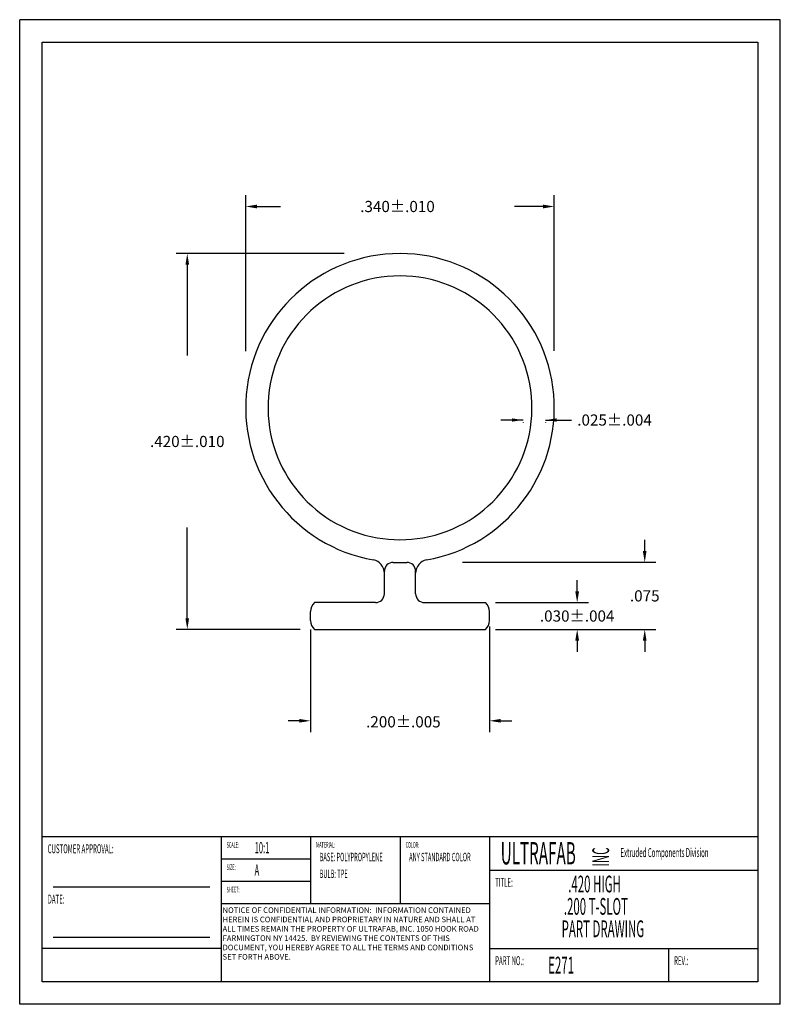
# Model space of a CAD drawing. Extents: x 0 to 0.85, y 0 to 1.1.
import ezdxf

# ---------------------------------------------------------------- set-up
doc = ezdxf.new("R2010")
doc.units = 0
doc.header["$MEASUREMENT"] = 0
doc.layers.get('0').update_dxf_attribs({"linetype": 'CONTINUOUS'})
for name, color, linetype in [('DIMENSIONS', 7, 'CONTINUOUS'), ('FLEXIBLE', 7, 'CONTINUOUS'), ('RIGID', 7, 'CONTINUOUS'), ('TITLE_BLOCK', 7, 'CONTINUOUS')]:
    doc.layers.add(name, color=color, linetype=linetype)
doc.dimstyles.new('DIMSTYLE1', dxfattribs={"dimtxt": 0.0125, "dimasz": 0.0125, "dimexe": 0.0125, "dimexo": 0.0625, "dimgap": 0.09, "dimtad": 0, "dimtih": 1, "dimtoh": 1, "dimdec": 4, "dimzin": 0, "dimdsep": 46, "dimtxsty": 'Standard', "dimcen": 0.09, "dimadec": 0, "dimazin": 0, "dimtfac": 1, "dimtdec": 4, "dimtofl": 0, "dimtmove": 0, "dimatfit": 0, "dimfxl": 1, "dimtolj": 1, "dimtzin": 0, "dimarcsym": 0})
doc.dimstyles.new('DIMSTYLE3', dxfattribs={"dimtxt": 0.0125, "dimasz": 0.0125, "dimexe": 0.0125, "dimexo": 0.0625, "dimgap": 0.09, "dimtad": 0, "dimtih": 1, "dimtoh": 1, "dimdec": 4, "dimzin": 0, "dimdsep": 46, "dimtxsty": 'Standard', "dimcen": 0.09, "dimadec": 0, "dimazin": 0, "dimtfac": 1, "dimtdec": 4, "dimtofl": 0, "dimtmove": 0, "dimatfit": 0, "dimfxl": 1, "dimtolj": 1, "dimtzin": 0, "dimarcsym": 0})
doc.dimstyles.new('DIMSTYLE4', dxfattribs={"dimtxt": 0.0125, "dimasz": 0.0125, "dimexe": 0.0125, "dimexo": 0.0625, "dimgap": 0.09, "dimtad": 0, "dimtih": 1, "dimtoh": 1, "dimdec": 4, "dimzin": 0, "dimdsep": 46, "dimtxsty": 'Standard', "dimcen": 0.09, "dimadec": 0, "dimazin": 0, "dimtfac": 1, "dimtdec": 4, "dimtofl": 0, "dimtmove": 0, "dimatfit": 0, "dimfxl": 1, "dimtolj": 1, "dimtzin": 0, "dimarcsym": 0})
doc.dimstyles.new('DIMSTYLE5', dxfattribs={"dimtxt": 0.0125, "dimasz": 0.0125, "dimexe": 0.0125, "dimexo": 0.0625, "dimgap": 0.09, "dimtad": 0, "dimtih": 1, "dimtoh": 1, "dimdec": 4, "dimzin": 0, "dimdsep": 46, "dimtxsty": 'Standard', "dimcen": 0.09, "dimadec": 0, "dimazin": 0, "dimtfac": 1, "dimtdec": 4, "dimtofl": 0, "dimtmove": 0, "dimatfit": 0, "dimfxl": 1, "dimtolj": 1, "dimtzin": 0, "dimarcsym": 0})
doc.dimstyles.new('DIMSTYLE6', dxfattribs={"dimtxt": 0.0125, "dimasz": 0.0125, "dimexe": 0.0125, "dimexo": 0.0625, "dimgap": 0.09, "dimtad": 0, "dimtih": 1, "dimtoh": 1, "dimdec": 4, "dimzin": 0, "dimdsep": 46, "dimtxsty": 'Standard', "dimcen": 0.09, "dimadec": 0, "dimazin": 0, "dimtfac": 1, "dimtdec": 4, "dimtofl": 0, "dimtmove": 0, "dimatfit": 0, "dimfxl": 1, "dimtolj": 1, "dimtzin": 0, "dimarcsym": 0})

# ---------------------------------------------------------------- blocks, each defined once
blk = doc.blocks.new('*D0')
at = {"layer": 'DIMENSIONS', "color": 0, "linetype": 'Continuous', "lineweight": -2}
for p, q in [((0.3625, 0.8388), (0.1748, 0.8388)), ((0.1873, 0.8263), (0.1873, 0.725)), ((0.1873, 0.4313), (0.1873, 0.5325)), ((0.3133, 0.4188), (0.1748, 0.4188))]:
    blk.add_line(p, q, dxfattribs=at)
at = {"layer": 'DIMENSIONS', "color": 0, "linetype": 'Continuous'}
for points in [[(0.1852, 0.8263), (0.1893, 0.8263), (0.1873, 0.8388)], [(0.1852, 0.4313), (0.1893, 0.4313), (0.1873, 0.4188)]]:
    blk.add_solid(points, dxfattribs=at)
at = {"layer": 'DIMENSIONS', "color": 0, "linetype": 'Continuous', "insert": (0.1873, 0.6288), "char_height": 0.0125, "attachment_point": 5}
blk.add_mtext('\\A1;.420±.010', dxfattribs=at)
blk = doc.blocks.new('*D1')
at = {"layer": 'DIMENSIONS', "color": 0, "linetype": 'Continuous', "lineweight": -2}
for p, q in [((0.6985, 0.5063), (0.6985, 0.5188)), ((0.495, 0.4938), (0.711, 0.4938)), ((0.6064, 0.4188), (0.711, 0.4188)), ((0.6985, 0.4063), (0.6985, 0.3938))]:
    blk.add_line(p, q, dxfattribs=at)
at = {"layer": 'DIMENSIONS', "color": 0, "linetype": 'Continuous'}
for points in [[(0.6964, 0.5063), (0.7005, 0.5063), (0.6985, 0.4938)], [(0.6964, 0.4063), (0.7005, 0.4063), (0.6985, 0.4188)]]:
    blk.add_solid(points, dxfattribs=at)
at = {"layer": 'DIMENSIONS', "color": 0, "linetype": 'Continuous', "insert": (0.6985, 0.4563), "char_height": 0.0125, "attachment_point": 5}
blk.add_mtext('\\A1;.075', dxfattribs=at)
blk = doc.blocks.new('*D2')
at = {"layer": 'DIMENSIONS', "color": 0, "linetype": 'Continuous', "lineweight": -2}
for p, q in [((0.623, 0.4613), (0.623, 0.4738)), ((0.5319, 0.4488), (0.6355, 0.4488)), ((0.5319, 0.4188), (0.6355, 0.4188)), ((0.623, 0.4063), (0.623, 0.3938))]:
    blk.add_line(p, q, dxfattribs=at)
at = {"layer": 'DIMENSIONS', "color": 0, "linetype": 'Continuous'}
for points in [[(0.6209, 0.4613), (0.6251, 0.4613), (0.623, 0.4488)], [(0.6209, 0.4063), (0.6251, 0.4063), (0.623, 0.4188)]]:
    blk.add_solid(points, dxfattribs=at)
at = {"layer": 'DIMENSIONS', "color": 0, "linetype": 'Continuous', "insert": (0.623, 0.4338), "char_height": 0.0125, "attachment_point": 5}
blk.add_mtext('\\A1;.030±.004', dxfattribs=at)
blk = doc.blocks.new('*D3')
at = {"layer": 'DIMENSIONS', "color": 0, "linetype": 'Continuous', "lineweight": -2}
for p, q in [((0.2526, 0.7295), (0.2526, 0.9038)), ((0.5974, 0.73), (0.5974, 0.9038)), ((0.2651, 0.8913), (0.2916, 0.8913)), ((0.5849, 0.8913), (0.5528, 0.8913))]:
    blk.add_line(p, q, dxfattribs=at)
at = {"layer": 'DIMENSIONS', "color": 0, "linetype": 'Continuous'}
for points in [[(0.2651, 0.8934), (0.2651, 0.8892), (0.2526, 0.8913)], [(0.5849, 0.8934), (0.5849, 0.8892), (0.5974, 0.8913)]]:
    blk.add_solid(points, dxfattribs=at)
at = {"layer": 'DIMENSIONS', "color": 0, "linetype": 'Continuous', "insert": (0.4222, 0.8913), "char_height": 0.0125, "attachment_point": 5}
blk.add_mtext('\\A1;.340±.010', dxfattribs=at)
blk = doc.blocks.new('*D4')
at = {"layer": 'DIMENSIONS', "color": 1, "linetype": 'Continuous'}
for p, q in [((0.5625, 0.6527), (0.5375, 0.6527)), ((0.5625, 0.65), (0.5625, 0.6496)), ((0.5875, 0.6527), (0.6168, 0.6527)), ((0.5875, 0.65), (0.5875, 0.6496))]:
    blk.add_line(p, q, dxfattribs=at)
for points in [[(0.55, 0.6509), (0.55, 0.6546), (0.5625, 0.6527)], [(0.6, 0.6546), (0.6, 0.6509), (0.5875, 0.6527)]]:
    blk.add_solid(points, dxfattribs=at)
blk.add_text('.025%%p.004', height=0.0125, dxfattribs=at).set_placement((0.6231, 0.6465))
blk = doc.blocks.new('*D5')
at = {"layer": 'DIMENSIONS', "color": 0, "linetype": 'Continuous', "lineweight": -2}
for p, q in [((0.325, 0.4187), (0.325, 0.3042)), ((0.525, 0.4219), (0.525, 0.3042)), ((0.3125, 0.3167), (0.3, 0.3167)), ((0.5375, 0.3167), (0.55, 0.3167))]:
    blk.add_line(p, q, dxfattribs=at)
at = {"layer": 'DIMENSIONS', "color": 0, "linetype": 'Continuous'}
for points in [[(0.3125, 0.3188), (0.3125, 0.3147), (0.325, 0.3167)], [(0.5375, 0.3188), (0.5375, 0.3147), (0.525, 0.3167)]]:
    blk.add_solid(points, dxfattribs=at)
at = {"layer": 'DIMENSIONS', "color": 0, "linetype": 'Continuous', "insert": (0.4288, 0.3156), "char_height": 0.0125, "attachment_point": 5}
blk.add_mtext('\\A1;.200±.005', dxfattribs=at)

msp = doc.modelspace()

# ---------------------------------------------------------------- linework, layer by layer
at = {"layer": 'DIMENSIONS', "color": 5, "linetype": 'Continuous'}
msp.add_arc((0.425, 0.67754), 0.15848, 260.76261, 279.23739, dxfattribs=at)
at = {"layer": 'FLEXIBLE', "color": 5, "linetype": 'Continuous'}
for centre, radius, start, end in [((0.425, 0.66633), 0.17242, 279.93696, 260.06304), ((0.425, 0.66633), 0.14742, 279.93696, 260.06304), ((0.3925, 0.48175), 0.015, 0, 79.4497), ((0.4575, 0.48175), 0.015, 100.5503, 180)]:
    msp.add_arc(centre, radius, start, end, dxfattribs=at)
at = {"layer": 'RIGID', "color": 6, "linetype": 'Continuous'}
for p, q in [((0.4175, 0.49375), (0.4325, 0.49375)), ((0.4075, 0.45875), (0.4075, 0.48375)), ((0.4425, 0.45875), (0.4425, 0.48375)), ((0.3975, 0.44875), (0.32943, 0.44875)), ((0.4525, 0.44875), (0.52057, 0.44875)), ((0.325, 0.42875), (0.325, 0.43875)), ((0.525, 0.42875), (0.525, 0.43875)), ((0.32943, 0.41875), (0.52057, 0.41875))]:
    msp.add_line(p, q, dxfattribs=at)
for centre, radius, start, end in [((0.4175, 0.48375), 0.01, 90, 180), ((0.4325, 0.48375), 0.01, 0, 90), ((0.3975, 0.45875), 0.01, 270, 360), ((0.4525, 0.45875), 0.01, 180, 270), ((0.3385, 0.43875), 0.0135, 132.20545, 180), ((0.5115, 0.43875), 0.0135, 0, 47.79455), ((0.3385, 0.42875), 0.0135, 180, 227.79455), ((0.5115, 0.42875), 0.0135, 312.20545, 0)]:
    msp.add_arc(centre, radius, start, end, dxfattribs=at)
at = {"layer": 'TITLE_BLOCK', "color": 7, "linetype": 'Continuous'}
for p, q in [((0.85, 1.1), (0, 1.1)), ((0, 0), (0, 1.1)), ((0.85, 0), (0.85, 1.1)), ((0.025, 1.075), (0.825, 1.075)), ((0.025, 0.025), (0.025, 1.075)), ((0.825, 1.075), (0.825, 0.025)), ((0.025, 0.1875), (0.825, 0.1875)), ((0.225, 0.1875), (0.225, 0.025)), ((0.325, 0.1875), (0.325, 0.1125)), ((0.425, 0.1875), (0.425, 0.1125)), ((0.525, 0.1875), (0.525, 0.025)), ((0.225, 0.1625), (0.325, 0.1625)), ((0.525, 0.15), (0.825, 0.15)), ((0.225, 0.1375), (0.325, 0.1375)), ((0.0375, 0.13125), (0.2125, 0.13125)), ((0.225, 0.1125), (0.425, 0.1125)), ((0.425, 0.1125), (0.525, 0.1125)), ((0.425, 0.1125), (0.525, 0.1125)), ((0.0375, 0.075), (0.2125, 0.075)), ((0.225, 0.0625), (0.025, 0.0625)), ((0.525, 0.0625), (0.825, 0.0625)), ((0.725, 0.0625), (0.725, 0.025)), ((0.825, 0.025), (0.025, 0.025)), ((0.85, 0), (0, 0))]:
    msp.add_line(p, q, dxfattribs=at)

# ---------------------------------------------------------------- texts
at = {"color": 2, "linetype": 'Continuous', "insert": (0.2267, 0.10829), "char_height": 0.00625, "width": 0.2959652, "attachment_point": 1}
msp.add_mtext('{\\Fisocp.shx;\\C7;NOTICE OF CONFIDENTIAL INFORMATION:  INFORMATION CONTAINED HEREIN IS CONFIDENTIAL AND PROPRIETARY IN NATURE AND SHALL AT ALL TIMES REMAIN THE PROPERTY OF ULTRAFAB, INC. 1050 HOOK ROAD FARMINGTON NY 14425.  BY REVIEWING THE CONTENTS OF THIS DOCUMENT, YOU HEREBY AGREE TO ALL THE TERMS AND CONDITIONS SET FORTH ABOVE.}', dxfattribs=at)
at = {"layer": 'TITLE_BLOCK', "color": 7, "linetype": 'Continuous', "width": 0.5}
for s, height, p in [('CUSTOMER APPROVAL:', 0.01, (0.03125, 0.16875)), ('SCALE:', 0.00625, (0.23125, 0.175)), ('10:1', 0.0125, (0.2625, 0.16875)), ('MATERIAL:', 0.00625, (0.33125, 0.175)), ('COLOR:', 0.00625, (0.43125, 0.175)), ('ULTRAFAB', 0.025, (0.5375, 0.15625)), ('BASE: POLYPROPYLENE', 0.009375, (0.33516, 0.15988)), ('ANY STANDARD COLOR', 0.009375, (0.43516, 0.15988)), ('Extruded Components Division', 0.01, (0.67135, 0.16447)), ('SIZE:', 0.00625, (0.23125, 0.15)), ('A', 0.0125, (0.2625, 0.14375)), ('BULB: TPE', 0.009375, (0.33516, 0.14113)), (' .420 HIGH', 0.01875, (0.61013, 0.125)), ('TITLE:', 0.01, (0.53125, 0.13125)), ('DATE:', 0.01, (0.03125, 0.1125)), ('SHEET:', 0.00625, (0.23125, 0.125)), ('.200 T-SLOT', 0.01875, (0.60813, 0.1)), ('PART DRAWING', 0.01875, (0.60562, 0.075)), ('PART NO.:', 0.01, (0.53125, 0.04375)), ('E271', 0.01875, (0.59062, 0.03438)), ('REV.:', 0.01, (0.73125, 0.04375))]:
    msp.add_text(s, height=height, dxfattribs=at).set_placement(p)
msp.add_text('INC', height=0.01875, rotation=90, dxfattribs=at).set_placement((0.6587, 0.15405))

# ---------------------------------------------------------------- dimensions: what is measured, and where the dimension line sits
at = {"layer": 'DIMENSIONS', "color": 1, "linetype": 'Continuous'}
for base, p1, p2, dimstyle, override, picture, middle in [((0.59742, 0.89129), (0.25258, 0.66703), (0.59742, 0.6675), 'DIMSTYLE5', {"dimgap": 0.09, "dimdec": 3, "dimrnd": 0.01, "dimzin": 4, "dimtol": 1, "dimlim": 0, "dimtp": 0.01, "dimtm": 0.01, "dimtdec": 3, "dimtzin": 4}, '*D3', (0.42221, 0.89129)), ((0.325, 0.31675), (0.525, 0.48436), (0.325, 0.4812), 'DIMSTYLE1', {"dimdec": 3, "dimzin": 4, "dimtol": 1, "dimtp": 0.005, "dimtm": 0.005, "dimtdec": 3, "dimtmove": 2, "dimtzin": 4}, '*D5', (0.42876, 0.31562))]:
    dim = msp.add_linear_dim(base=base, p1=p1, p2=p2, dimstyle=dimstyle, override=override, dxfattribs=at)
    dim.commit()
    dim.dimension.update_dxf_attribs({"geometry": picture, "text_midpoint": middle, "dimtype": 160})
dim = msp.add_linear_dim(base=(0.18726, 0.41875), p1=(0.425, 0.83875), p2=(0.37585, 0.41875), angle=90, dimstyle='DIMSTYLE1', override={"dimgap": 0.09, "dimdec": 3, "dimzin": 4, "dimtol": 1, "dimlim": 0, "dimtp": 0.01, "dimtm": 0.01, "dimtdec": 3, "dimtzin": 4}, dxfattribs=at)
dim.commit()
dim.dimension.update_dxf_attribs({"geometry": '*D0', "text_midpoint": (0.18726, 0.62875)})
dim = msp.add_linear_dim(base=(0.5625, 0.65275), p1=(0.5625, 0.65625), p2=(0.5875, 0.65625), dimstyle='DIMSTYLE6', dxfattribs=at)
dim.commit()
dim.dimension.update_dxf_attribs({"geometry": '*D4', "text_midpoint": (0.62308, 0.6465)})
for base, p1, p2, dimstyle, override, picture, middle in [((0.69847, 0.49375), (0.54395, 0.41875), (0.4325, 0.49375), 'DIMSTYLE3', {"dimdec": 3, "dimzin": 4}, '*D1', (0.69847, 0.45625)), ((0.62297, 0.41875), (0.46936, 0.44875), (0.46936, 0.41875), 'DIMSTYLE4', {"dimgap": 0.09, "dimdec": 3, "dimzin": 4, "dimtol": 1, "dimlim": 0, "dimtp": 0.004, "dimtm": 0.004, "dimtdec": 3, "dimtzin": 4}, '*D2', (0.62297, 0.43375))]:
    dim = msp.add_linear_dim(base=base, p1=p1, p2=p2, angle=90, dimstyle=dimstyle, override=override, dxfattribs=at)
    dim.commit()
    dim.dimension.update_dxf_attribs({"geometry": picture, "text_midpoint": middle, "dimtype": 160})

doc.saveas('drawing.dxf')
